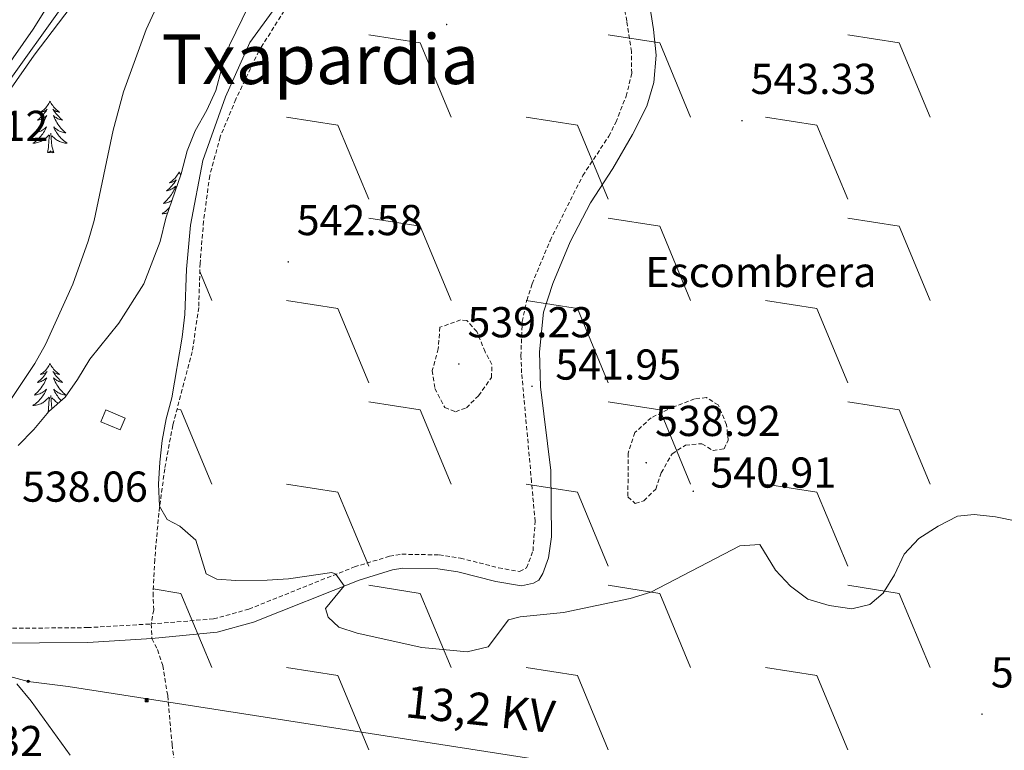
# Model space of a CAD drawing. Units: metres. Extents: x 610164 to 614667, y 4717346 to 4720388.
# Drawn here: x 611418 to 611646, y 4718136 to 4718306 of the extents above; entities that cross this region are included whole.
import ezdxf
from ezdxf.enums import TextEntityAlignment as Align

# ---------------------------------------------------------------- set-up
doc = ezdxf.new("R2010")
doc.units = ezdxf.units.M
doc.header["$MEASUREMENT"] = 0
doc.linetypes.add('TRAZOSX2', pattern=[1.5, 1, -0.5])
for name, color, linetype, lineweight in [('Carátula', 7, 'Continuous', 5), ('Level 15', 1, 'Continuous', 0), ('Level 16', 19, 'Continuous', 0), ('Level 21', 19, 'Continuous', 0), ('Level 32', 19, 'Continuous', 0), ('Level 35', 92, 'Continuous', 0), ('Level 36', 19, 'Continuous', 40), ('Level 37', 92, 'Continuous', 0), ('Level 41', 39, 'Continuous', 0), ('Level 44', 1, 'Continuous', 0), ('Level 45', 19, 'Continuous', 0), ('Level 5', 36, 'Continuous', 0), ('Level 52', 1, 'Continuous', 13), ('Level 54', 13, 'Continuous', 0), ('Level 7', 1, 'Continuous', 0)]:
    doc.layers.add(name, color=color, linetype=linetype, lineweight=lineweight)
doc.styles.add('Arial', font='ARIAL.TTF', dxfattribs={"height": 0.2})

# ---------------------------------------------------------------- blocks, each defined once
blk = doc.blocks.new('5PELE')
at = {"layer": 'Carátula', "linetype": 'Continuous', "lineweight": 5}
h = blk.add_hatch(color=9, dxfattribs=at)
edge = h.paths.add_edge_path()
edge.add_arc((0, 0), 2.85, 359.999, 719.999)
at = {"layer": 'Carátula', "color": 252, "linetype": 'Continuous', "lineweight": 5}
blk.add_circle((0, 0, 0), 2.85, dxfattribs=at)
blk = doc.blocks.new('5TME')
at = {"layer": 'Carátula', "color": 250, "linetype": 'Continuous', "lineweight": 5}
for p, q in [((3.7, 3.8), (-3.7, -3.8)), ((-3.7, 3.7), (3.8, -3.8))]:
    blk.add_line(p, q, dxfattribs=at)
at = {"layer": 'Carátula', "color": 250, "linetype": 'Continuous', "lineweight": 5, "flags": 128}
blk.add_lwpolyline([(-3.7, -3.8), (3.8, -3.8), (3.8, 3.7), (-3.7, 3.7), (-3.7, -3.8)], dxfattribs=at)
blk = doc.blocks.new('5PATER')
at = {"layer": 'Carátula', "linetype": 'Continuous', "lineweight": 5}
h = blk.add_hatch(color=250, dxfattribs=at)
edge = h.paths.add_edge_path()
edge.add_ellipse((0, 0), major_axis=(-1.33, -1.34), ratio=0.999422, start_angle=0, end_angle=360)

msp = doc.modelspace()

# ---------------------------------------------------------------- linework, layer by layer
at = {"layer": 'Level 15', "color": 1, "linetype": 'Continuous', "lineweight": 0}
msp.add_polyline3d([(611437.61, 4718215.19, 541.47), (611442.11, 4718213.32, 541.47), (611440.96, 4718210.57, 541.47), (611436.47, 4718212.44, 541.47), (611437.61, 4718215.19, 541.47)], dxfattribs=at)
at = {"layer": 'Level 16', "color": 5, "linetype": 'Continuous', "lineweight": 0, "ltscale": 0.5}
msp.add_polyline3d([(611497.9, 4718443.42, 536.84), (611497.06, 4718441.02, 536.74), (611484.87, 4718412.87, 535.06), (611477.23, 4718396, 534.4), (611460.1, 4718363.33, 532.92), (611440.18, 4718329.11, 531.81), (611426.63, 4718307.46, 531.08), (611382.36, 4718245.68, 528.74), (611368.46, 4718227.78, 527.95), (611357.35, 4718212.55, 527.08), (611354.7, 4718209.23, 526.88)], dxfattribs=at)
at = {"layer": 'Level 21', "color": 19, "linetype": 'Continuous', "lineweight": 13}
msp.add_polyline3d([(611352.58, 4718211.13, 527.59), (611360.31, 4718221.32, 528.25), (611389.96, 4718260.43, 529.82), (611407.35, 4718284.28, 530.84), (611420.73, 4718303.47, 531.44), (611438.84, 4718332.38, 532.44), (611447.97, 4718348.05, 533.13), (611456.25, 4718363.09, 533.58), (611470.67, 4718391.14, 534.9), (611485.09, 4718423.66, 536.44), (611493.21, 4718444.45, 537.49)], dxfattribs=at)
at = {"layer": 'Level 21', "color": 19, "linetype": 'Continuous', "lineweight": 0}
msp.add_polyline3d([(611399.71, 4718161.03, 534.88), (611433.41, 4718161.33, 536.47), (611448.3, 4718162.2, 538.07), (611463.43, 4718163.65, 539.27), (611471.81, 4718165.98, 539.44), (611496.29, 4718175.78, 540.02), (611504.07, 4718178.13, 540.24), (611506.47, 4718178.52, 540.26), (611514.58, 4718178.39, 540.34), (611519.16, 4718177.7, 540.39), (611527.97, 4718175.44, 540.42), (611533.99, 4718174.42, 540.45), (611536.73, 4718175.01, 540.5), (611537.99, 4718175.77, 540.54), (611538.91, 4718177.31, 540.57), (611540.22, 4718180.9, 540.66), (611540.94, 4718185.81, 540.75), (611540.77, 4718201.16, 541.41), (611538.37, 4718220.56, 541.95), (611538.15, 4718228.69, 542.1), (611539.09, 4718237.85, 542.28), (611541.19, 4718244.51, 542.46), (611545.26, 4718254.2, 542.7), (611549.94, 4718263.19, 542.79), (611555.1, 4718271.2, 542.76), (611559.66, 4718279.08, 542.73), (611562.97, 4718285.6, 542.79), (611564.59, 4718291.12, 542.64), (611565.13, 4718297.41, 542.64), (611564.53, 4718303.43, 542.52), (611561.94, 4718320.21, 542.22)], dxfattribs=at)
at = {"layer": 'Level 21', "color": 19, "linetype": 'TRAZOSX2', "lineweight": 0}
msp.add_polyline3d([(611399.5, 4718164.43, 534.88), (611433.3, 4718164.74, 536.47), (611448.11, 4718165.6, 538.07), (611462.57, 4718166.75, 539.27), (611470.77, 4718169.03, 539.44), (611495.22, 4718178.82, 540.02), (611503.34, 4718181.28, 540.24), (611506.23, 4718181.75, 540.26), (611514.85, 4718181.61, 540.34), (611519.81, 4718180.86, 540.39), (611528.64, 4718178.59, 540.42), (611533.49, 4718177.77, 540.45), (611535.14, 4718178.59, 540.54), (611536.62, 4718182.58, 540.6), (611537.1, 4718189.35, 540.81), (611536.29, 4718198.53, 541.44), (611533.99, 4718223.8, 542.01), (611533.8, 4718227.71, 542.08), (611534.13, 4718235.69, 542.21), (611535.16, 4718240.6, 542.28), (611536.42, 4718244.47, 542.37), (611540.57, 4718254.44, 542.62), (611548.15, 4718269.52, 542.76), (611554.19, 4718278.64, 542.79), (611555.81, 4718281.87, 542.81), (611558.21, 4718287.92, 542.81), (611559.5, 4718293.26, 542.66), (611559.43, 4718298.26, 542.49), (611558.37, 4718305.36, 542.31), (611556.07, 4718317.58, 542.1)], dxfattribs=at)
at = {"layer": 'Level 32', "color": 6, "linetype": 'Continuous', "lineweight": 0, "ltscale": 0.5}
msp.add_polyline3d([(611207.06, 4718213.93, 531.31), (611350.85, 4718170.98, 530.04), (611419.62, 4718152.27, 535.19), (611428.86, 4718151.06, 535.71), (611565.37, 4718129.81, 537.56), (611626.23, 4718122.97, 536.2)], dxfattribs=at)
at = {"layer": 'Level 35', "color": 92, "linetype": 'Continuous', "lineweight": 0, "ltscale": 0.5}
for points in [[(611410.94, 4718283.16, 538.19), (611420.97, 4718297.42, 538.19), (611430.78, 4718310.42, 538.55)], [(611470.7, 4718308.84, 544.75), (611466.28, 4718299.74, 544.69), (611464.4, 4718294.23, 544.63), (611463.1, 4718289.23, 544.63), (611461.02, 4718284.68, 544.68), (611458.34, 4718279.93, 545.05), (611456.48, 4718275.3, 545.35), (611455.06, 4718269.96, 545.35), (611451.53, 4718259.66, 545.41), (611450.17, 4718254.24, 545.41), (611446.41, 4718244.4, 545.3), (611440.64, 4718235.34, 545.11), (611433.89, 4718226.99, 544.57), (611431.08, 4718222.28, 544.45), (611428.15, 4718218.17, 544.39), (611424.43, 4718214.84, 544.33), (611420.91, 4718210.67, 544.15), (611417.26, 4718206.98, 544.15)]]:
    msp.add_polyline3d(points, dxfattribs=at)
at = {"layer": 'Level 36', "color": 19, "linetype": 'Continuous', "lineweight": 0}
for points in [[(611498.6, 4718302.19), (611510.5, 4718300.31)], [(611554.08, 4718302.19), (611565.98, 4718300.31)], [(611609.56, 4718302.19), (611621.46, 4718300.31)], [(611510.5, 4718300.31), (611517.68, 4718283.11)], [(611565.98, 4718300.31), (611573.16, 4718283.11)], [(611621.46, 4718300.31), (611628.64, 4718283.11)], [(611479.52, 4718283.11), (611491.42, 4718281.23)], [(611491.42, 4718281.23), (611498.6, 4718264.03)], [(611535, 4718283.11), (611546.9, 4718281.23)], [(611546.9, 4718281.23), (611554.08, 4718264.03)], [(611590.48, 4718283.11), (611602.38, 4718281.23)], [(611602.38, 4718281.23), (611609.56, 4718264.03)], [(611498.6, 4718259.65), (611510.5, 4718257.77)], [(611554.08, 4718259.65), (611565.98, 4718257.77)], [(611609.56, 4718259.65), (611621.46, 4718257.77)], [(611510.5, 4718257.77), (611517.68, 4718240.57)], [(611565.98, 4718257.77), (611573.16, 4718240.57)], [(611621.46, 4718257.77), (611628.64, 4718240.57)], [(611459.4, 4718247.28), (611462.2, 4718240.57)], [(611479.52, 4718240.57), (611491.42, 4718238.69)], [(611535, 4718240.57), (611546.9, 4718238.69)], [(611590.48, 4718240.57), (611602.38, 4718238.69)], [(611491.42, 4718238.69), (611498.6, 4718221.49)], [(611546.9, 4718238.69), (611554.08, 4718221.49)], [(611602.38, 4718238.69), (611609.56, 4718221.49)], [(611498.6, 4718217.11), (611510.5, 4718215.23)], [(611554.08, 4718217.11), (611565.98, 4718215.23)], [(611609.56, 4718217.11), (611621.46, 4718215.23)], [(611454.11, 4718215.37), (611455.02, 4718215.23)], [(611455.02, 4718215.23), (611462.19, 4718198.03)], [(611510.5, 4718215.23), (611517.68, 4718198.03)], [(611565.98, 4718215.23), (611573.16, 4718198.03)], [(611621.46, 4718215.23), (611628.64, 4718198.03)], [(611479.52, 4718198.03), (611491.42, 4718196.15)], [(611535, 4718198.03), (611546.9, 4718196.15)], [(611590.48, 4718198.03), (611602.38, 4718196.15)], [(611491.42, 4718196.15), (611498.6, 4718178.95)], [(611546.9, 4718196.15), (611554.08, 4718178.95)], [(611602.38, 4718196.15), (611609.56, 4718178.95)], [(611448.6, 4718173.7), (611455.02, 4718172.69)], [(611498.6, 4718174.57), (611510.5, 4718172.69)], [(611554.08, 4718174.57), (611565.98, 4718172.69)], [(611609.56, 4718174.57), (611621.46, 4718172.69)], [(611455.02, 4718172.69), (611462.19, 4718155.49)], [(611510.5, 4718172.69), (611517.68, 4718155.49)], [(611565.98, 4718172.69), (611573.16, 4718155.49)], [(611621.46, 4718172.69), (611628.64, 4718155.49)], [(611479.52, 4718155.49), (611491.42, 4718153.61)], [(611535, 4718155.49), (611546.9, 4718153.61)], [(611590.48, 4718155.49), (611602.38, 4718153.61)], [(611491.42, 4718153.61), (611498.6, 4718136.41)], [(611546.9, 4718153.61), (611554.08, 4718136.41)], [(611602.38, 4718153.61), (611609.56, 4718136.41)]]:
    msp.add_lwpolyline(points, dxfattribs=at)
at = {"layer": 'Level 36', "color": 92, "linetype": 'Continuous', "lineweight": 0}
for points in [[(611465.48, 4718297.39), (611465.44, 4718297.35), (611465.13, 4718297.07), (611464.82, 4718296.8), (611464.94, 4718296.82), (611465.19, 4718296.88), (611465.31, 4718296.92)], [(611466.05, 4718299.06), (611466.01, 4718299.03), (611465.76, 4718298.84), (611465.5, 4718298.66), (611465.7, 4718298.69), (611465.9, 4718298.73), (611465.94, 4718298.74)], [(611464.37, 4718294.13), (611464.08, 4718293.87), (611464.27, 4718293.89), (611464.31, 4718293.9)], [(611424.69, 4718286.76), (611424.58, 4718286.54), (611424.42, 4718286.26), (611424.25, 4718286), (611424.07, 4718285.74), (611423.88, 4718285.49), (611423.67, 4718285.25), (611423.45, 4718285.03), (611423.22, 4718284.81), (611422.98, 4718284.61), (611422.73, 4718284.42), (611422.47, 4718284.24), (611422.67, 4718284.26), (611422.87, 4718284.3), (611423.07, 4718284.35), (611423.27, 4718284.42), (611423.46, 4718284.51), (611423.64, 4718284.61), (611423.81, 4718284.72), (611424.02, 4718284.91), (611423.97, 4718284.84), (611423.75, 4718284.5), (611423.5, 4718284.16), (611423.25, 4718283.84), (611422.98, 4718283.52), (611422.7, 4718283.22), (611422.41, 4718282.92), (611422.1, 4718282.64), (611421.79, 4718282.37), (611421.91, 4718282.39), (611422.16, 4718282.45), (611422.4, 4718282.52), (611422.64, 4718282.61), (611422.87, 4718282.71), (611423.09, 4718282.83), (611423.31, 4718282.96), (611423.51, 4718283.11), (611423.71, 4718283.26), (611423.9, 4718283.44), (611423.81, 4718283.21), (611423.65, 4718282.85), (611423.48, 4718282.5), (611423.3, 4718282.15), (611423.1, 4718281.81), (611422.89, 4718281.48), (611422.66, 4718281.16), (611422.42, 4718280.85), (611422.17, 4718280.54), (611421.91, 4718280.25), (611421.63, 4718279.97), (611421.34, 4718279.7), (611421.05, 4718279.44), (611421.24, 4718279.47), (611421.51, 4718279.51), (611421.77, 4718279.58), (611422.03, 4718279.66), (611422.29, 4718279.75), (611422.53, 4718279.86), (611422.77, 4718279.98), (611423.01, 4718280.12), (611423.23, 4718280.27), (611423.45, 4718280.43), (611423.66, 4718280.61), (611423.85, 4718280.8), (611423.71, 4718280.47)], [(611424.69, 4718286.76), (611424.8, 4718286.54), (611424.95, 4718286.26), (611425.12, 4718286), (611425.3, 4718285.74), (611425.5, 4718285.49), (611425.71, 4718285.25), (611425.92, 4718285.03), (611426.15, 4718284.81), (611426.39, 4718284.61), (611426.65, 4718284.42), (611426.91, 4718284.24), (611426.71, 4718284.26), (611426.5, 4718284.3), (611426.3, 4718284.35), (611426.11, 4718284.42), (611425.92, 4718284.51), (611425.74, 4718284.61), (611425.57, 4718284.72), (611425.36, 4718284.91), (611425.4, 4718284.84), (611425.63, 4718284.5), (611425.87, 4718284.16), (611426.13, 4718283.84), (611426.4, 4718283.52), (611426.68, 4718283.22), (611426.97, 4718282.92), (611427.27, 4718282.64), (611427.59, 4718282.37), (611427.46, 4718282.39), (611427.22, 4718282.45), (611426.97, 4718282.52), (611426.74, 4718282.61), (611426.51, 4718282.71), (611426.28, 4718282.83), (611426.07, 4718282.96), (611425.86, 4718283.11), (611425.66, 4718283.26), (611425.48, 4718283.44), (611425.57, 4718283.21), (611425.72, 4718282.85), (611425.89, 4718282.5), (611426.08, 4718282.15), (611426.28, 4718281.81), (611426.49, 4718281.48), (611426.71, 4718281.16), (611426.95, 4718280.85), (611427.21, 4718280.54), (611427.47, 4718280.25), (611427.74, 4718279.97), (611428.03, 4718279.7), (611428.33, 4718279.44), (611428.13, 4718279.47), (611427.87, 4718279.51), (611427.6, 4718279.58), (611427.34, 4718279.66), (611427.09, 4718279.75), (611426.84, 4718279.86), (611426.6, 4718279.98), (611426.37, 4718280.12), (611426.14, 4718280.27), (611425.92, 4718280.43), (611425.72, 4718280.61), (611425.52, 4718280.8), (611425.66, 4718280.47)], [(611423.71, 4718280.47), (611423.55, 4718280.15), (611423.39, 4718279.84), (611423.2, 4718279.53), (611423.01, 4718279.23), (611422.8, 4718278.94), (611422.57, 4718278.67), (611422.34, 4718278.4), (611422.09, 4718278.14), (611421.83, 4718277.9), (611421.57, 4718277.66), (611421.29, 4718277.44), (611421, 4718277.23), (611420.71, 4718277.04), (611420.97, 4718277.05), (611421.23, 4718277.07), (611421.5, 4718277.12), (611421.76, 4718277.17), (611422.01, 4718277.24), (611422.26, 4718277.33), (611422.51, 4718277.43), (611422.74, 4718277.55), (611422.97, 4718277.68), (611423.19, 4718277.83), (611423.41, 4718277.98), (611423.61, 4718278.15), (611424.46, 4718278.95)], [(611424.07, 4718274.9), (611424.31, 4718276.02), (611424.43, 4718277.76), (611424.47, 4718278.2), (611424.54, 4718278.92)], [(611425.54, 4718274.9), (611425.11, 4718276.34), (611425.02, 4718277.25), (611424.97, 4718278.2), (611424.87, 4718279.36)], [(611425.66, 4718280.47), (611425.82, 4718280.15), (611425.99, 4718279.84), (611426.17, 4718279.53), (611426.37, 4718279.23), (611426.58, 4718278.94), (611426.8, 4718278.67), (611427.04, 4718278.4), (611427.28, 4718278.14), (611427.54, 4718277.9), (611427.81, 4718277.66), (611428.09, 4718277.44), (611428.38, 4718277.23), (611428.67, 4718277.04), (611428.4, 4718277.05), (611428.14, 4718277.07), (611427.88, 4718277.12), (611427.62, 4718277.17), (611427.36, 4718277.24), (611427.11, 4718277.33), (611426.87, 4718277.43), (611426.63, 4718277.55), (611426.4, 4718277.68), (611426.18, 4718277.83), (611425.97, 4718277.98), (611425.76, 4718278.15), (611425.11, 4718278.77)], [(611425.54, 4718274.9), (611425.36, 4718274.84), (611425.35, 4718275.08), (611425.15, 4718274.85), (611425.03, 4718275.06), (611424.91, 4718274.95), (611424.64, 4718274.89), (611424.84, 4718275.29), (611424.45, 4718274.91), (611424.27, 4718274.85), (611424.23, 4718275.02), (611424.07, 4718274.9)], [(611454.61, 4718270.4), (611454.5, 4718270.18), (611454.34, 4718269.9), (611454.17, 4718269.64), (611453.99, 4718269.38), (611453.8, 4718269.13), (611453.59, 4718268.89), (611453.37, 4718268.67), (611453.14, 4718268.45), (611452.9, 4718268.25), (611452.65, 4718268.06), (611452.39, 4718267.88), (611452.59, 4718267.9), (611452.79, 4718267.94), (611452.99, 4718267.99), (611453.19, 4718268.06), (611453.38, 4718268.15), (611453.56, 4718268.25), (611453.73, 4718268.36), (611453.94, 4718268.55), (611453.9, 4718268.48), (611453.67, 4718268.14), (611453.42, 4718267.8), (611453.17, 4718267.48), (611452.9, 4718267.16), (611452.62, 4718266.86), (611452.33, 4718266.56), (611452.02, 4718266.28), (611451.71, 4718266.01), (611451.83, 4718266.03), (611452.08, 4718266.09), (611452.32, 4718266.16), (611452.56, 4718266.25), (611452.79, 4718266.35), (611453.01, 4718266.47), (611453.23, 4718266.6), (611453.44, 4718266.75), (611453.63, 4718266.9), (611453.82, 4718267.08), (611453.73, 4718266.85), (611453.58, 4718266.49), (611453.41, 4718266.14), (611453.22, 4718265.79), (611453.02, 4718265.45), (611452.81, 4718265.12), (611452.58, 4718264.8), (611452.34, 4718264.49), (611452.09, 4718264.18), (611451.83, 4718263.89), (611451.55, 4718263.61), (611451.27, 4718263.34), (611450.97, 4718263.08), (611451.16, 4718263.11), (611451.43, 4718263.15), (611451.69, 4718263.22), (611451.95, 4718263.3), (611452.21, 4718263.39), (611452.46, 4718263.5), (611452.7, 4718263.62), (611452.93, 4718263.76)], [(611454.61, 4718270.4), (611454.72, 4718270.18), (611454.87, 4718269.9), (611454.98, 4718269.74)], [(611452.39, 4718262.19), (611452.26, 4718262.04), (611452.01, 4718261.78), (611451.76, 4718261.54), (611451.49, 4718261.3), (611451.21, 4718261.08), (611450.92, 4718260.87), (611450.63, 4718260.68), (611450.89, 4718260.69), (611451.16, 4718260.71), (611451.42, 4718260.76), (611451.68, 4718260.81), (611451.93, 4718260.88), (611451.95, 4718260.89)], [(611424.69, 4718225.96), (611424.58, 4718225.74), (611424.42, 4718225.46), (611424.25, 4718225.2), (611424.07, 4718224.94), (611423.88, 4718224.69), (611423.67, 4718224.46), (611423.45, 4718224.23), (611423.22, 4718224.01), (611422.98, 4718223.81), (611422.73, 4718223.62), (611422.47, 4718223.44), (611422.67, 4718223.46), (611422.87, 4718223.5), (611423.07, 4718223.56), (611423.27, 4718223.63), (611423.45, 4718223.71), (611423.64, 4718223.81), (611423.81, 4718223.92), (611424.01, 4718224.11), (611423.97, 4718224.05), (611423.74, 4718223.7), (611423.5, 4718223.37), (611423.25, 4718223.04), (611422.98, 4718222.72), (611422.7, 4718222.42), (611422.41, 4718222.13), (611422.1, 4718221.84), (611421.79, 4718221.57), (611421.91, 4718221.6), (611422.16, 4718221.65), (611422.4, 4718221.73), (611422.64, 4718221.81), (611422.87, 4718221.92), (611423.09, 4718222.04), (611423.31, 4718222.17), (611423.51, 4718222.31), (611423.71, 4718222.47), (611423.9, 4718222.64), (611423.81, 4718222.42), (611423.65, 4718222.06), (611423.48, 4718221.7), (611423.3, 4718221.35), (611423.1, 4718221.01), (611422.89, 4718220.68), (611422.66, 4718220.36), (611422.42, 4718220.05), (611422.17, 4718219.75), (611421.91, 4718219.45), (611421.63, 4718219.17), (611421.34, 4718218.9), (611421.05, 4718218.64), (611421.24, 4718218.67), (611421.51, 4718218.72), (611421.77, 4718218.78), (611422.03, 4718218.86), (611422.29, 4718218.95), (611422.53, 4718219.06), (611422.77, 4718219.18), (611423.01, 4718219.32), (611423.23, 4718219.47), (611423.45, 4718219.64), (611423.66, 4718219.81), (611423.85, 4718220), (611423.71, 4718219.67)], [(611424.69, 4718225.96), (611424.8, 4718225.74), (611424.95, 4718225.46), (611425.12, 4718225.2), (611425.3, 4718224.94), (611425.5, 4718224.69), (611425.7, 4718224.46), (611425.92, 4718224.23), (611426.15, 4718224.01), (611426.39, 4718223.81), (611426.64, 4718223.62), (611426.9, 4718223.44), (611426.71, 4718223.46), (611426.5, 4718223.5), (611426.3, 4718223.56), (611426.11, 4718223.63), (611425.92, 4718223.71), (611425.74, 4718223.81), (611425.56, 4718223.92), (611425.36, 4718224.11), (611425.4, 4718224.05), (611425.63, 4718223.7), (611425.87, 4718223.37), (611426.13, 4718223.04), (611426.4, 4718222.72), (611426.68, 4718222.42), (611426.97, 4718222.13), (611427.27, 4718221.84), (611427.59, 4718221.57), (611427.46, 4718221.6), (611427.21, 4718221.65), (611426.97, 4718221.73), (611426.74, 4718221.81), (611426.51, 4718221.92), (611426.28, 4718222.04), (611426.07, 4718222.17)], [(611426.07, 4718222.17), (611425.86, 4718222.31), (611425.66, 4718222.47), (611425.48, 4718222.64), (611425.56, 4718222.42), (611425.72, 4718222.06), (611425.89, 4718221.7), (611426.08, 4718221.35), (611426.28, 4718221.01), (611426.49, 4718220.68), (611426.71, 4718220.36), (611426.95, 4718220.05), (611427.21, 4718219.75), (611427.47, 4718219.45), (611427.74, 4718219.17), (611428.03, 4718218.9), (611428.33, 4718218.64), (611428.13, 4718218.67), (611427.87, 4718218.72), (611427.6, 4718218.78), (611427.34, 4718218.86), (611427.09, 4718218.95), (611426.84, 4718219.06), (611426.6, 4718219.18), (611426.37, 4718219.32), (611426.14, 4718219.47), (611425.92, 4718219.64), (611425.72, 4718219.81), (611425.52, 4718220), (611425.66, 4718219.67), (611425.82, 4718219.35), (611425.99, 4718219.04), (611426.17, 4718218.73), (611426.37, 4718218.44), (611426.58, 4718218.15), (611426.8, 4718217.87), (611427.04, 4718217.6), (611427.26, 4718217.37)], [(611423.71, 4718219.67), (611423.55, 4718219.35), (611423.39, 4718219.04), (611423.2, 4718218.73), (611423.01, 4718218.44), (611422.8, 4718218.15), (611422.57, 4718217.87), (611422.34, 4718217.6), (611422.09, 4718217.34), (611421.83, 4718217.1), (611421.57, 4718216.86), (611421.29, 4718216.64), (611421, 4718216.43), (611420.71, 4718216.24), (611420.97, 4718216.25), (611421.23, 4718216.28), (611421.5, 4718216.32), (611421.76, 4718216.38), (611422.01, 4718216.45), (611422.26, 4718216.53), (611422.51, 4718216.64), (611422.74, 4718216.75), (611422.97, 4718216.88), (611423.19, 4718217.03), (611423.41, 4718217.19), (611423.61, 4718217.36), (611424.46, 4718218.16)], [(611424.16, 4718214.52), (611424.31, 4718215.22), (611424.43, 4718216.97), (611424.47, 4718217.4), (611424.54, 4718218.12)], [(611425.13, 4718215.47), (611425.11, 4718215.55), (611425.02, 4718216.45), (611424.97, 4718217.4), (611424.87, 4718218.56)], [(611426.59, 4718216.78), (611426.4, 4718216.88), (611426.18, 4718217.03), (611425.97, 4718217.19), (611425.76, 4718217.36), (611425.11, 4718217.98)]]:
    msp.add_lwpolyline(points, dxfattribs=at)
at = {"layer": 'Level 36', "color": 19, "linetype": 'TRAZOSX2', "lineweight": 0}
msp.add_polyline3d([(611479.75, 4718308.99, 541.46), (611473.09, 4718298.45, 541.46), (611467.76, 4718287.25, 541.37), (611464.11, 4718278.5, 541.46), (611461.69, 4718269.52, 541.58), (611460.27, 4718258.97, 541.64), (611459.45, 4718249.24, 541.64), (611459.15, 4718238.95, 541.55), (611457.64, 4718228.7, 541.28), (611453.13, 4718211.67, 540.58), (611451.26, 4718201.55, 540.25), (611449.9, 4718191.3, 539.77), (611448.94, 4718180.52, 539.47), (611448.56, 4718172.82, 539.26), (611448.7, 4718168.87, 538.96), (611448.11, 4718165.6, 538.07), (611448.3, 4718162.2, 538.07), (611449.55, 4718159.65, 538.4), (611450.81, 4718155.95, 538.67), (611451.96, 4718148.95, 538.58), (611452.95, 4718137.63, 538.01), (611454.11, 4718129.24, 537.8)], dxfattribs=at)
at = {"layer": 'Level 5', "color": 36, "linetype": 'Continuous', "lineweight": 0}
for points in [[(611465.23, 4718409.13, 535), (611464.38, 4718404.2, 535), (611468.48, 4718397.42, 535), (611471.53, 4718393.58, 535), (611473.06, 4718394.43, 535), (611483.7, 4718410.29, 535), (611483.27, 4718407.39, 535), (611480.13, 4718397.41, 535), (611470.78, 4718374.12, 535), (611469.61, 4718369.26, 535), (611468.74, 4718361.41, 535), (611464.58, 4718346.51, 535), (611455.67, 4718322.4, 535), (611446.94, 4718303.4, 535), (611441.72, 4718288.98, 535), (611439.3, 4718280.06, 535), (611434.9, 4718259.14, 535), (611433.53, 4718254.33, 535), (611429.98, 4718244.36, 535), (611423.65, 4718230.36, 535), (611421.15, 4718225.96, 535), (611415.25, 4718217.15, 535)], [(611483.17, 4718317.19, 540), (611470.95, 4718300.42, 540), (611465.32, 4718287.81, 540), (611460.06, 4718273.02, 540), (611457.21, 4718258.01, 540), (611456.29, 4718247.85, 540), (611455.95, 4718237.34, 540), (611455.31, 4718232.06, 540)], [(611455.31, 4718232.06, 540), (611452.9, 4718217.98, 540), (611451.59, 4718213.16, 540), (611450.67, 4718208.15, 540), (611450.1, 4718203.13, 540), (611449.82, 4718197.98, 540), (611450.03, 4718192.86, 540), (611451.85, 4718189.83, 540), (611454.75, 4718188.28, 540), (611458.5, 4718184.98, 540), (611460.9, 4718177.24, 540), (611463.3, 4718175.99, 540), (611467.76, 4718175.65, 540), (611474.98, 4718175.72, 540), (611479.98, 4718176.08, 540), (611490.01, 4718177.5, 540), (611490.93, 4718177.11, 540), (611492.88, 4718174.44, 540), (611488.54, 4718169.14, 540), (611489.15, 4718167.13, 540), (611491.63, 4718164.86, 540), (611495.83, 4718163.47, 540), (611510.88, 4718160.15, 540), (611521.35, 4718159.15, 540), (611526.23, 4718160.25, 540), (611530.97, 4718166.58, 540), (611533.61, 4718167.26, 540), (611543.69, 4718168.22, 540), (611559.12, 4718171.49, 540), (611563.9, 4718172.96, 540), (611584.55, 4718183.73, 540), (611589.21, 4718184.03, 540), (611592.8, 4718178.09, 540), (611596.31, 4718174.32, 540), (611600.34, 4718171.36, 540), (611605.27, 4718169.85, 540), (611610.49, 4718169.07, 540), (611614.7, 4718170.14, 540), (611617.78, 4718172.72, 540), (611618.02, 4718173.11, 540), (611620.4, 4718176.98, 540), (611622.64, 4718181.75, 540), (611626.06, 4718185.39, 540), (611630.55, 4718188.29, 540), (611634.99, 4718190.59, 540), (611638.87, 4718190.99, 540), (611643.84, 4718190.45, 540), (611648.77, 4718189.44, 540)], [(611416.95, 4718151.7, 535), (611420.32, 4718147.71, 535), (611429.38, 4718135.17, 535)]]:
    msp.add_polyline3d(points, dxfattribs=at)
at = {"layer": 'Level 5', "color": 39, "linetype": 'TRAZOSX2', "lineweight": 0}
for points in [[(611519.84, 4718236.06, 540), (611515.06, 4718234.37, 540), (611514.67, 4718229.37, 540), (611513.28, 4718224.34, 540), (611513.87, 4718220.19, 540), (611516.16, 4718215.76, 540), (611518.63, 4718214.8, 540), (611521.18, 4718215.71, 540), (611524, 4718218.5, 540), (611526.99, 4718222.73, 540), (611527.09, 4718225.77, 540), (611525.51, 4718228.65, 540), (611523.59, 4718233.37, 540), (611521.25, 4718235.97, 540), (611519.84, 4718236.06, 540)], [(611564, 4718213.39, 540), (611560.23, 4718209.97, 540), (611558.69, 4718205.2, 540), (611558.62, 4718195.03, 540), (611560.32, 4718193.53, 540), (611562.33, 4718194.15, 540), (611565.06, 4718196.87, 540), (611566.33, 4718200.64, 540), (611568.87, 4718205.05, 540), (611571.96, 4718207.05, 540), (611575.78, 4718207.38, 540), (611578.35, 4718205.79, 540), (611580.93, 4718206.17, 540), (611581.85, 4718208.19, 540), (611581.5, 4718211.77, 540), (611579.54, 4718216.36, 540), (611576.8, 4718218.07, 540), (611574.09, 4718217.75, 540), (611569.23, 4718215.92, 540), (611564, 4718213.39, 540)]]:
    msp.add_polyline3d(points, dxfattribs=at)
at = {"layer": 'Level 52', "color": 1, "linetype": 'Continuous', "lineweight": 0}
msp.add_polyline3d([(611437.61, 4718215.19, 541.47), (611442.11, 4718213.32, 541.47), (611440.96, 4718210.57, 541.47), (611436.47, 4718212.44, 541.47), (611437.61, 4718215.19, 541.47)], close=True, dxfattribs=at)
at = {"layer": 'Level 54', "color": 13, "linetype": 'Continuous', "lineweight": 0}
msp.add_polyline3d([(611529.43, 4718571.56, 542.82), (611515.86, 4718514.9, 540.74), (611507.92, 4718486.62, 539.57), (611499.38, 4718461.52, 538.33), (611496.07, 4718451.78, 537.86), (611493.21, 4718444.45, 537.49), (611485.09, 4718423.66, 536.44), (611470.67, 4718391.14, 534.9), (611456.25, 4718363.09, 533.58), (611447.97, 4718348.05, 533.13), (611438.84, 4718332.38, 532.44), (611420.73, 4718303.47, 531.44), (611407.35, 4718284.28, 530.84), (611389.96, 4718260.43, 529.82), (611360.31, 4718221.32, 528.25), (611352.58, 4718211.13, 527.59), (611347.89, 4718204.94, 527.19), (611334.52, 4718187.34, 526.06), (611313.24, 4718159.89, 523.98), (611303.55, 4718147.82, 522.96), (611294.4, 4718137, 521.78), (611284.83, 4718126.56, 520.88)], dxfattribs=at)

# ---------------------------------------------------------------- block references
at = {"layer": 'Level 32', "color": 252, "linetype": 'Continuous', "lineweight": 0, "xscale": 0.09999983015004542, "yscale": 0.09999983015004542}
msp.add_blockref('5PELE', (611419.62, 4718152.27, 535.19), dxfattribs=at)
at = {"layer": 'Level 32', "color": 19, "linetype": 'Continuous', "lineweight": 0, "xscale": 0.09999983015004542, "yscale": 0.09999983015004542}
msp.add_blockref('5TME', (611447.07, 4718147.95, 537.21), dxfattribs=at)
at = {"layer": 'Level 7', "color": 19, "linetype": 'Continuous', "lineweight": 0, "xscale": 0.09999983015004542, "yscale": 0.09999983015004542}
for p in [(611516.61, 4718304.56, 542.86), (611585.06, 4718282.26, 543.33), (611479.88, 4718249.53, 542.58), (611519.44, 4718225.85, 539.23), (611536.39, 4718220.67, 541.95), (611562.86, 4718202.97, 538.92), (611573.76, 4718196.35, 540.92), (611640.69, 4718144.68, 538.22)]:
    msp.add_blockref('5PATER', p, dxfattribs=at)

# ---------------------------------------------------------------- texts
at = {"layer": 'Level 37', "color": 19, "linetype": 'Continuous', "lineweight": 0, "style": 'Arial'}
msp.add_text('Escombrera', height=7, dxfattribs=at).set_placement((611589.43, 4718247.19, 541.52), align=Align.MIDDLE_CENTER)
at = {"layer": 'Level 41', "color": 19, "linetype": 'Continuous', "lineweight": 0, "style": 'Arial'}
for s, p in [('543.33', (611587.04, 4718286.26, 543.33)), ('530.12', (611395.12, 4718275.37, 530.12)), ('542.58', (611481.86, 4718253.53, 542.58)), ('539.23', (611521.43, 4718229.85, 539.23)), ('541.95', (611541.79, 4718220.04, 541.95)), ('538.92', (611564.91, 4718206.97, 538.92)), ('540.91', (611577.74, 4718195, 540.92)), ('538.06', (611418.18, 4718191.74, 538.06)), ('538.22', (611642.74, 4718148.68, 538.22)), ('532.32', (611393.89, 4718132.76, 532.33))]:
    msp.add_text(s, height=7, dxfattribs=at).set_placement(p, align=Align.BOTTOM_LEFT)
at = {"layer": 'Level 44', "color": 19, "linetype": 'Continuous', "lineweight": 0, "style": 'Arial'}
msp.add_text('13,2 KV', height=7.5, rotation=-6.1691, dxfattribs=at).set_placement((611523.76, 4718139.81, 537.92), align=Align.BOTTOM_CENTER)
at = {"layer": 'Level 45', "color": 19, "linetype": 'Continuous', "lineweight": 0, "style": 'Arial'}
msp.add_text('Txapardia', height=11.5, dxfattribs=at).set_placement((611487.31, 4718296.5, 540.08), align=Align.MIDDLE_CENTER)

doc.saveas('drawing.dxf')
